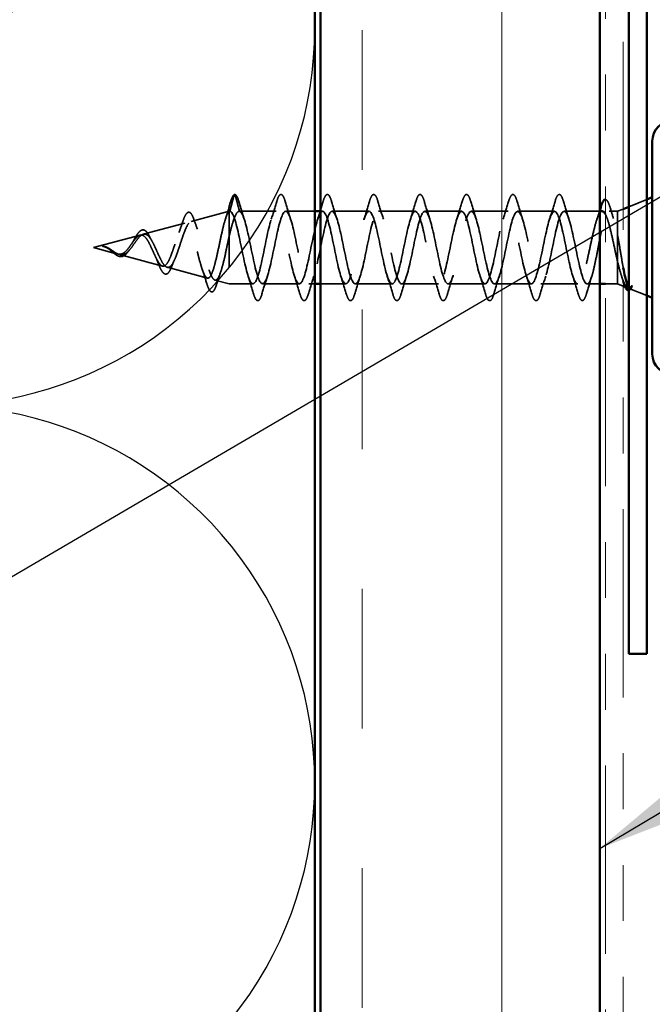
# Model space of a CAD drawing. Units: inches. Extents: x 0.6 to 33.4, y 0.6 to 21.4.
# Drawn here: x 5.9 to 7, y 7.5 to 9.3 of the extents above; entities that cross this region are included whole.
import ezdxf

# ---------------------------------------------------------------- set-up
doc = ezdxf.new("R2010")
doc.units = ezdxf.units.IN
doc.header["$LTSCALE"] = 2
doc.header["$MEASUREMENT"] = 0
doc.linetypes.add('DASHED', pattern=[0.2067, 0.1654, -0.0413])
doc.linetypes.add('DOUBLE_DASH_CHAIN', pattern=[1.2403, 0.6614, -0.0827, 0.1654, -0.0827, 0.1654, -0.0827])
for name, color, linetype, lineweight in [('Hatch (ANSI)', 7, 'Continuous', 18), ('Hidden (ANSI)', 7, 'DASHED', 35), ('Sketch Geometry (ANSI)', 7, 'Continuous', 25), ('Symbol (ANSI)', 7, 'Continuous', 25), ('Visible (ANSI)', 7, 'Continuous', 50)]:
    doc.layers.add(name, color=color, linetype=linetype, lineweight=lineweight)
doc.styles.add('Note Text (ANSI)', font='tahoma.ttf')
doc.dimstyles.new('Default (ANSI)$7', dxfattribs={"dimscale": 2, "dimtxt": 0.12, "dimasz": 0.098425, "dimexe": 0.125, "dimexo": 0.0625, "dimgap": 0.031496, "dimtad": 0, "dimtih": 1, "dimtoh": 1, "dimrnd": 1e-08, "dimzin": 4, "dimdsep": 46, "dimtxsty": 'Note Text (ANSI)', "dimcen": 0.09, "dimdle": 0.393701, "dimclrd": 256, "dimclre": 256, "dimclrt": 256, "dimadec": 0, "dimazin": 1, "dimtfac": 1, "dimtofl": 0, "dimtmove": 0, "dimatfit": 3, "dimfxl": 1, "dimtolj": 1, "dimtzin": 4, "dimlwd": -1, "dimlwe": -1, "dimarcsym": 0})

msp = doc.modelspace()

# ---------------------------------------------------------------- hatches: boundary and pattern name
at = {"layer": 'Hatch (ANSI)', "true_color": 0x804000}
h = msp.add_hatch(dxfattribs=at)
h.set_pattern_fill('INSUL', color=36, scale=2, angle=90, style=0, pattern_type=2)
h.paths.add_polyline_path([(6.4256, 2.1975), (6.4256, 15.4887), (6.9256, 15.4887), (6.9256, 2.1975)])

# ---------------------------------------------------------------- linework, layer by layer
at = {"layer": 'Hidden (ANSI)', "ltscale": 0.028664}
for p, q in [((6.27113, 8.9557), (6.2636, 8.92645)), ((6.2806, 8.92645), (6.27307, 8.9557))]:
    msp.add_line(p, q, dxfattribs=at)
at = {"layer": 'Hidden (ANSI)', "ltscale": 0.032759}
msp.add_line((6.9776, 8.93452), (7.0096, 8.94742), dxfattribs=at)
at = {"layer": 'Hidden (ANSI)', "ltscale": 0.067416}
msp.add_line((6.19411, 8.90813), (6.2626, 8.92645), dxfattribs=at)
at = {"layer": 'Hidden (ANSI)', "ltscale": 0.194373}
msp.add_line((6.2626, 8.92645), (6.2626, 8.79645), dxfattribs=at)
at = {"layer": 'Hidden (ANSI)', "ltscale": 0.000852348}
msp.add_line((6.2636, 8.92645), (6.2626, 8.92645), dxfattribs=at)
at = {"layer": 'Hidden (ANSI)', "ltscale": 0.062755}
for p, q in [((6.3466, 8.92645), (6.2806, 8.92645)), ((6.5126, 8.92645), (6.4466, 8.92645)), ((6.5956, 8.92645), (6.5296, 8.92645)), ((6.6786, 8.92645), (6.6126, 8.92645)), ((6.7616, 8.92645), (6.6956, 8.92645)), ((6.8446, 8.92645), (6.7786, 8.92645)), ((6.3881, 8.79645), (6.3221, 8.79645)), ((6.5541, 8.79645), (6.4881, 8.79645)), ((6.6371, 8.79645), (6.5711, 8.79645)), ((6.7201, 8.79645), (6.6541, 8.79645)), ((6.8031, 8.79645), (6.7371, 8.79645)), ((6.8861, 8.79645), (6.8201, 8.79645))]:
    msp.add_line(p, q, dxfattribs=at)
at = {"layer": 'Hidden (ANSI)', "ltscale": 0.049422}
msp.add_line((6.4156, 8.92645), (6.3636, 8.92645), dxfattribs=at)
at = {"layer": 'Hidden (ANSI)', "ltscale": 0.003709}
msp.add_line((6.4296, 8.92645), (6.4256, 8.92645), dxfattribs=at)
at = {"layer": 'Hidden (ANSI)', "ltscale": 0.06085}
msp.add_line((6.9256, 8.92645), (6.8616, 8.92645), dxfattribs=at)
at = {"layer": 'Hidden (ANSI)', "ltscale": 0.014537}
msp.add_line((6.9576, 8.92645), (6.94223, 8.92645), dxfattribs=at)
at = {"layer": 'Hidden (ANSI)', "ltscale": 0.010169}
for p, q in [((6.9576, 8.92645), (6.9676, 8.93048)), ((6.9576, 8.79645), (6.9676, 8.79242))]:
    msp.add_line(p, q, dxfattribs=at)
at = {"layer": 'Hidden (ANSI)', "ltscale": 0.076281}
msp.add_line((6.9576, 8.92645), (6.9576, 8.88294), dxfattribs=at)
at = {"layer": 'Hidden (ANSI)', "ltscale": 0.073402}
msp.add_line((6.10878, 8.88531), (6.18334, 8.90525), dxfattribs=at)
at = {"layer": 'Hidden (ANSI)', "ltscale": 0.082134}
msp.add_line((6.0196, 8.86145), (6.10301, 8.88376), dxfattribs=at)
at = {"layer": 'Hidden (ANSI)', "ltscale": 0.046008}
msp.add_line((6.9576, 8.88294), (6.9576, 8.83566), dxfattribs=at)
at = {"layer": 'Hidden (ANSI)', "ltscale": 0.042539}
msp.add_line((6.0196, 8.86145), (6.06285, 8.84988), dxfattribs=at)
at = {"layer": 'Hidden (ANSI)', "ltscale": 0.075866}
msp.add_line((6.06612, 8.84901), (6.14318, 8.82839), dxfattribs=at)
at = {"layer": 'Hidden (ANSI)', "ltscale": 0.071884}
msp.add_line((6.9576, 8.83566), (6.9576, 8.79645), dxfattribs=at)
at = {"layer": 'Hidden (ANSI)', "ltscale": 0.070939}
msp.add_line((6.15145, 8.82618), (6.22351, 8.80691), dxfattribs=at)
at = {"layer": 'Hidden (ANSI)', "ltscale": 0.025357}
msp.add_line((6.23677, 8.80336), (6.2626, 8.79645), dxfattribs=at)
at = {"layer": 'Hidden (ANSI)', "ltscale": 0.040375}
msp.add_line((6.3051, 8.79645), (6.2626, 8.79645), dxfattribs=at)
at = {"layer": 'Hidden (ANSI)', "ltscale": 0.0099}
msp.add_line((6.4156, 8.79645), (6.4051, 8.79645), dxfattribs=at)
at = {"layer": 'Hidden (ANSI)', "ltscale": 0.043232}
msp.add_line((6.4711, 8.79645), (6.4256, 8.79645), dxfattribs=at)
at = {"layer": 'Hidden (ANSI)', "ltscale": 0.021328}
msp.add_line((6.9256, 8.79645), (6.9031, 8.79645), dxfattribs=at)
at = {"layer": 'Hidden (ANSI)', "ltscale": 0.020852}
msp.add_line((6.9576, 8.79645), (6.9356, 8.79645), dxfattribs=at)
at = {"layer": 'Hidden (ANSI)', "ltscale": 0.004642}
msp.add_line((6.9711, 8.79101), (6.97572, 8.78915), dxfattribs=at)
at = {"layer": 'Hidden (ANSI)', "ltscale": 0.031192}
msp.add_line((6.97912, 8.78777), (7.0096, 8.77548), dxfattribs=at)
at = {"layer": 'Hidden (ANSI)', "ltscale": 0.002412}
for centre, start, end in [((6.2721, 8.95545), 14.43974, 165.56026), ((6.8946, 8.76745), 194.43974, 345.56026)]:
    msp.add_arc(centre, 0.001, start, end, dxfattribs=at)
at = {"layer": 'Hidden (ANSI)', "ltscale": 0.041926}
msp.add_open_spline([(6.26497, 8.94353), (6.26645, 8.94865), (6.2679, 8.95234), (6.27016, 8.95539), (6.27088, 8.95606), (6.27174, 8.95638)], degree=3, knots=[0, 0, 0, 0, 0.07841895, 0.07841895, 0.11174526, 0.11174526, 0.11174526, 0.11174526], dxfattribs=at)
at = {"layer": 'Hidden (ANSI)', "ltscale": 0.045375}
for points in [[(6.2721, 8.95645), (6.27355, 8.95645), (6.27476, 8.95539), (6.27714, 8.95173), (6.27839, 8.94851), (6.27965, 8.94423)], [(6.8946, 8.76645), (6.89314, 8.76645), (6.89194, 8.76752), (6.88955, 8.77118), (6.8883, 8.77439), (6.88704, 8.77867)]]:
    msp.add_open_spline(points, degree=3, knots=[0, 0, 0, 0, 0.05277519, 0.05277519, 0.12095849, 0.12095849, 0.12095849, 0.12095849], dxfattribs=at)
at = {"layer": 'Hidden (ANSI)', "ltscale": 0.090851}
for points in [[(6.34754, 8.94423), (6.34903, 8.9493), (6.35049, 8.95286), (6.35301, 8.95581), (6.35402, 8.95647), (6.35698, 8.95642), (6.35837, 8.9548), (6.36067, 8.95032), (6.36166, 8.94761), (6.36265, 8.94423)], [(6.43054, 8.94423), (6.43203, 8.9493), (6.43349, 8.95286), (6.43601, 8.95581), (6.43702, 8.95647), (6.43998, 8.95642), (6.44137, 8.9548), (6.44367, 8.95032), (6.44466, 8.94761), (6.44565, 8.94423)], [(6.51354, 8.94423), (6.51503, 8.9493), (6.51649, 8.95286), (6.51901, 8.95581), (6.52002, 8.95647), (6.52298, 8.95642), (6.52437, 8.9548), (6.52667, 8.95032), (6.52766, 8.94761), (6.52865, 8.94423)], [(6.59654, 8.94423), (6.59803, 8.9493), (6.59949, 8.95286), (6.60201, 8.95581), (6.60302, 8.95647), (6.60598, 8.95642), (6.60737, 8.9548), (6.60967, 8.95032), (6.61066, 8.94761), (6.61165, 8.94423)], [(6.67954, 8.94423), (6.68103, 8.9493), (6.68249, 8.95286), (6.68501, 8.95581), (6.68602, 8.95647), (6.68898, 8.95642), (6.69037, 8.9548), (6.69267, 8.95032), (6.69366, 8.94761), (6.69465, 8.94423)], [(6.76254, 8.94423), (6.76403, 8.9493), (6.76549, 8.95286), (6.76801, 8.95581), (6.76902, 8.95647), (6.77198, 8.95642), (6.77337, 8.9548), (6.77567, 8.95032), (6.77666, 8.94761), (6.77765, 8.94423)], [(6.84554, 8.94423), (6.84703, 8.9493), (6.84849, 8.95286), (6.85101, 8.95581), (6.85202, 8.95647), (6.85498, 8.95642), (6.85637, 8.9548), (6.85867, 8.95032), (6.85966, 8.94761), (6.86065, 8.94423)], [(6.32115, 8.77867), (6.31966, 8.7736), (6.31821, 8.77004), (6.31569, 8.76709), (6.31468, 8.76644), (6.31172, 8.76648), (6.31033, 8.7681), (6.30803, 8.77258), (6.30703, 8.7753), (6.30604, 8.77867)], [(6.40415, 8.77867), (6.40266, 8.7736), (6.40121, 8.77004), (6.39869, 8.76709), (6.39768, 8.76644), (6.39472, 8.76648), (6.39333, 8.7681), (6.39103, 8.77258), (6.39003, 8.7753), (6.38904, 8.77867)], [(6.48715, 8.77867), (6.48566, 8.7736), (6.48421, 8.77004), (6.48169, 8.76709), (6.48068, 8.76644), (6.47772, 8.76648), (6.47633, 8.7681), (6.47403, 8.77258), (6.47303, 8.7753), (6.47204, 8.77867)], [(6.57015, 8.77867), (6.56866, 8.7736), (6.56721, 8.77004), (6.56469, 8.76709), (6.56368, 8.76644), (6.56072, 8.76648), (6.55933, 8.7681), (6.55703, 8.77258), (6.55603, 8.7753), (6.55504, 8.77867)], [(6.65315, 8.77867), (6.65166, 8.7736), (6.65021, 8.77004), (6.64769, 8.76709), (6.64668, 8.76644), (6.64372, 8.76648), (6.64233, 8.7681), (6.64003, 8.77258), (6.63903, 8.7753), (6.63804, 8.77867)], [(6.73615, 8.77867), (6.73466, 8.7736), (6.73321, 8.77004), (6.73069, 8.76709), (6.72968, 8.76644), (6.72672, 8.76648), (6.72533, 8.7681), (6.72303, 8.77258), (6.72203, 8.7753), (6.72104, 8.77867)], [(6.81915, 8.77867), (6.81766, 8.7736), (6.81621, 8.77004), (6.81369, 8.76709), (6.81268, 8.76644), (6.80972, 8.76648), (6.80833, 8.7681), (6.80603, 8.77258), (6.80503, 8.7753), (6.80404, 8.77867)]]:
    msp.add_open_spline(points, degree=3, knots=[0, 0, 0, 0, 0.08068206, 0.08068206, 0.12137804, 0.12137804, 0.18811443, 0.18811443, 0.24184971, 0.24184971, 0.24184971, 0.24184971], dxfattribs=at)
at = {"layer": 'Hidden (ANSI)', "ltscale": 0.031132}
msp.add_open_spline([(6.25559, 8.91238), (6.25886, 8.92262), (6.26195, 8.93307), (6.26497, 8.94353)], degree=3, dxfattribs=at)
at = {"layer": 'Hidden (ANSI)', "ltscale": 0.031888}
for points in [[(6.27965, 8.94423), (6.28278, 8.93354), (6.28601, 8.92288), (6.28942, 8.91247)], [(6.33777, 8.91247), (6.34119, 8.92288), (6.34441, 8.93354), (6.34754, 8.94423)], [(6.36265, 8.94423), (6.36578, 8.93354), (6.36901, 8.92288), (6.37242, 8.91247)], [(6.44565, 8.94423), (6.44878, 8.93354), (6.45201, 8.92288), (6.45542, 8.91247)], [(6.50377, 8.91247), (6.50719, 8.92288), (6.51041, 8.93354), (6.51354, 8.94423)], [(6.52865, 8.94423), (6.53178, 8.93354), (6.53501, 8.92288), (6.53842, 8.91247)], [(6.58677, 8.91247), (6.59019, 8.92288), (6.59341, 8.93354), (6.59654, 8.94423)], [(6.61165, 8.94423), (6.61478, 8.93354), (6.61801, 8.92288), (6.62142, 8.91247)], [(6.66977, 8.91247), (6.67319, 8.92288), (6.67641, 8.93354), (6.67954, 8.94423)], [(6.69465, 8.94423), (6.69778, 8.93354), (6.70101, 8.92288), (6.70442, 8.91247)], [(6.75277, 8.91247), (6.75619, 8.92288), (6.75941, 8.93354), (6.76254, 8.94423)], [(6.77765, 8.94423), (6.78078, 8.93354), (6.78401, 8.92288), (6.78742, 8.91247)], [(6.83577, 8.91247), (6.83919, 8.92288), (6.84241, 8.93354), (6.84554, 8.94423)], [(6.86065, 8.94423), (6.86378, 8.93354), (6.86701, 8.92288), (6.87042, 8.91247)], [(6.30604, 8.77867), (6.30291, 8.78936), (6.29969, 8.80002), (6.29627, 8.81043)], [(6.33092, 8.81043), (6.32751, 8.80002), (6.32428, 8.78936), (6.32115, 8.77867)], [(6.38904, 8.77867), (6.38591, 8.78936), (6.38269, 8.80002), (6.37927, 8.81043)], [(6.41392, 8.81043), (6.41051, 8.80002), (6.40728, 8.78936), (6.40415, 8.77867)], [(6.47204, 8.77867), (6.46891, 8.78936), (6.46569, 8.80002), (6.46227, 8.81043)], [(6.49692, 8.81043), (6.49351, 8.80002), (6.49028, 8.78936), (6.48715, 8.77867)], [(6.55504, 8.77867), (6.55191, 8.78936), (6.54869, 8.80002), (6.54527, 8.81043)], [(6.57992, 8.81043), (6.57651, 8.80002), (6.57328, 8.78936), (6.57015, 8.77867)], [(6.63804, 8.77867), (6.63491, 8.78936), (6.63169, 8.80002), (6.62827, 8.81043)], [(6.66292, 8.81043), (6.65951, 8.80002), (6.65628, 8.78936), (6.65315, 8.77867)], [(6.72104, 8.77867), (6.71791, 8.78936), (6.71469, 8.80002), (6.71127, 8.81043)], [(6.74592, 8.81043), (6.74251, 8.80002), (6.73928, 8.78936), (6.73615, 8.77867)], [(6.80404, 8.77867), (6.80091, 8.78936), (6.79769, 8.80002), (6.79427, 8.81043)], [(6.82892, 8.81043), (6.82551, 8.80002), (6.82228, 8.78936), (6.81915, 8.77867)], [(6.88704, 8.77867), (6.88391, 8.78936), (6.88069, 8.80002), (6.87727, 8.81043)]]:
    msp.add_open_spline(points, degree=3, dxfattribs=at)
at = {"layer": 'Hidden (ANSI)', "ltscale": 0.016441}
msp.add_open_spline([(6.4256, 8.92771), (6.42728, 8.93319), (6.42892, 8.93871), (6.43054, 8.94423)], degree=3, dxfattribs=at)
at = {"layer": 'Hidden (ANSI)', "ltscale": 0.045917}
msp.add_open_spline([(6.9356, 8.9473), (6.93734, 8.94733), (6.93884, 8.94587), (6.94146, 8.94133), (6.94273, 8.93799), (6.944, 8.93372)], degree=3, knots=[0.1158847, 0.1158847, 0.1158847, 0.1158847, 0.17667821, 0.17667821, 0.23815058, 0.23815058, 0.23815058, 0.23815058], dxfattribs=at)
at = {"layer": 'Hidden (ANSI)', "ltscale": 0.544082}
msp.add_open_spline([(6.2626, 8.92622), (6.26092, 8.92506), (6.25925, 8.92225), (6.25586, 8.91366), (6.25419, 8.90804), (6.2508, 8.89478), (6.24912, 8.88732), (6.24573, 8.87161), (6.24405, 8.86353), (6.24066, 8.84789), (6.23898, 8.84046), (6.23558, 8.82728), (6.2339, 8.82163), (6.2305, 8.81284), (6.22882, 8.80975), (6.22542, 8.80653), (6.22373, 8.80637), (6.22033, 8.80896), (6.21864, 8.81162), (6.21523, 8.81935), (6.21354, 8.82429), (6.21013, 8.83572), (6.20844, 8.84206), (6.20502, 8.85524), (6.20333, 8.86192), (6.19991, 8.87469), (6.19821, 8.88066), (6.19478, 8.89104), (6.19309, 8.89539), (6.18965, 8.90188), (6.18795, 8.904), (6.18451, 8.90578), (6.18281, 8.90546), (6.17936, 8.90249), (6.17766, 8.89992), (6.1742, 8.89295), (6.17249, 8.88866), (6.16903, 8.87902), (6.16732, 8.8738), (6.16385, 8.8632), (6.16213, 8.85795), (6.15865, 8.84817), (6.15692, 8.84373), (6.15343, 8.83631), (6.1517, 8.83336), (6.1482, 8.82936), (6.14646, 8.8283), (6.14294, 8.82815), (6.1412, 8.82902), (6.13767, 8.8325), (6.13592, 8.83502), (6.13237, 8.84128), (6.13061, 8.84491), (6.12704, 8.85268), (6.12527, 8.85671), (6.12168, 8.86454), (6.1199, 8.86825), (6.11628, 8.87476), (6.11449, 8.87751), (6.11105, 8.88141), (6.10946, 8.8827), (6.10625, 8.88408), (6.10466, 8.8842), (6.10301, 8.88376)], degree=3, knots=[0, 0, 0, 0, 0.0662455, 0.0662455, 0.1312266, 0.1312266, 0.1949439, 0.1949439, 0.2573984, 0.2573984, 0.3185909, 0.3185909, 0.3785225, 0.3785225, 0.4371941, 0.4371941, 0.4946071, 0.4946071, 0.5507627, 0.5507627, 0.6056626, 0.6056626, 0.6593082, 0.6593082, 0.7117016, 0.7117016, 0.7628447, 0.7628447, 0.8127399, 0.8127399, 0.8613896, 0.8613896, 0.9087967, 0.9087967, 0.9549645, 0.9549645, 0.9998965, 0.9998965, 1.0435967, 1.0435967, 1.0860698, 1.0860698, 1.1273208, 1.1273208, 1.1673558, 1.1673558, 1.2061815, 1.2061815, 1.2438056, 1.2438056, 1.2802371, 1.2802371, 1.3154864, 1.3154864, 1.3495657, 1.3495657, 1.3824892, 1.3824892, 1.4142741, 1.4142741, 1.4412543, 1.4412543, 1.4671582, 1.4671582, 1.4671582, 1.4671582], dxfattribs=at)
at = {"layer": 'Hidden (ANSI)', "ltscale": 0.084424}
msp.add_open_spline([(6.17935, 8.90791), (6.18083, 8.91244), (6.18231, 8.9162), (6.18527, 8.92175), (6.18675, 8.92363), (6.19031, 8.92524), (6.19235, 8.92452), (6.19525, 8.9213), (6.19647, 8.91911), (6.19825, 8.91487), (6.19883, 8.91331), (6.19941, 8.91161)], degree=3, knots=[0, 0, 0, 0, 0.05145512, 0.05145512, 0.10330855, 0.10330855, 0.15715649, 0.15715649, 0.20240188, 0.20240188, 0.22458555, 0.22458555, 0.22458555, 0.22458555], dxfattribs=at)
at = {"layer": 'Hidden (ANSI)', "ltscale": 0.005187}
msp.add_open_spline([(6.2636, 8.92645), (6.26326, 8.92645), (6.26293, 8.92637), (6.2626, 8.92622)], degree=3, dxfattribs=at)
at = {"layer": 'Hidden (ANSI)', "ltscale": 0.078553}
msp.add_open_spline([(6.2626, 8.88256), (6.26453, 8.89076), (6.26645, 8.89832), (6.27033, 8.91125), (6.27224, 8.91649), (6.27525, 8.92225), (6.27632, 8.92382), (6.27846, 8.92592), (6.27953, 8.92645), (6.2806, 8.92645)], degree=3, knots=[0, 0, 0, 0, 0.06772236, 0.06772236, 0.13544473, 0.13544473, 0.17287087, 0.17287087, 0.21029702, 0.21029702, 0.21029702, 0.21029702], dxfattribs=at)
at = {"layer": 'Hidden (ANSI)', "ltscale": 1.076982}
for points, knots in [([(6.8861, 8.79645), (6.88066, 8.79645), (6.87522, 8.81478), (6.86978, 8.84005), (6.86434, 8.86532), (6.8589, 8.89572), (6.85346, 8.91236), (6.84802, 8.929), (6.84258, 8.93069), (6.83714, 8.91638), (6.8317, 8.90206), (6.82626, 8.87278), (6.82083, 8.84671), (6.81539, 8.82065), (6.80995, 8.79967), (6.80451, 8.79682), (6.79907, 8.79397), (6.79363, 8.80944), (6.78819, 8.83363), (6.78275, 8.85782), (6.77731, 8.88898), (6.77187, 8.90776), (6.76643, 8.92654), (6.76099, 8.93159), (6.75555, 8.91977), (6.75012, 8.90795), (6.74468, 8.88011), (6.73924, 8.85355), (6.7338, 8.82698), (6.72836, 8.8036), (6.72292, 8.79793), (6.71748, 8.79225), (6.71204, 8.8047), (6.7066, 8.82753), (6.70116, 8.85035), (6.69572, 8.88193), (6.69028, 8.90263), (6.68484, 8.92334), (6.6794, 8.93169), (6.67397, 8.9225), (6.66853, 8.9133), (6.66309, 8.88723), (6.65765, 8.86047), (6.65221, 8.83371), (6.64677, 8.80819), (6.64133, 8.79976), (6.63589, 8.79133), (6.63045, 8.8006), (6.62501, 8.82181), (6.61957, 8.84302), (6.61413, 8.87464), (6.60869, 8.89704), (6.60325, 8.91943), (6.59782, 8.93099), (6.59238, 8.92453), (6.58694, 8.91807), (6.5815, 8.89405), (6.57606, 8.8674), (6.57062, 8.84075), (6.56518, 8.81338), (6.55974, 8.80229), (6.5543, 8.7912), (6.54886, 8.79719), (6.54342, 8.81654), (6.53798, 8.83589), (6.53254, 8.86721), (6.5271, 8.89104), (6.52167, 8.91487), (6.51623, 8.9295), (6.51079, 8.92584), (6.50535, 8.92219), (6.49991, 8.90051), (6.49447, 8.87427), (6.48903, 8.84803), (6.48359, 8.81912), (6.47815, 8.8055), (6.47271, 8.79188), (6.46727, 8.79452), (6.46183, 8.81179), (6.45639, 8.82906), (6.45095, 8.8597), (6.44552, 8.8847), (6.44008, 8.90969), (6.43464, 8.92723), (6.4292, 8.92642), (6.42376, 8.92561), (6.41832, 8.90651), (6.41288, 8.88099), (6.40744, 8.85546), (6.402, 8.82535), (6.39656, 8.80935), (6.39112, 8.79335), (6.38568, 8.79261), (6.38024, 8.8076), (6.3748, 8.82259), (6.36937, 8.85222), (6.36393, 8.8781), (6.35849, 8.90397), (6.35305, 8.92421), (6.34761, 8.92626), (6.34217, 8.92831), (6.33673, 8.91201), (6.33129, 8.88749), (6.32585, 8.86296), (6.32041, 8.83198), (6.31497, 8.81379), (6.30953, 8.79559), (6.30409, 8.79149), (6.29865, 8.80403), (6.29322, 8.81657), (6.28778, 8.84485), (6.28234, 8.8713), (6.2769, 8.89776), (6.27146, 8.92048), (6.26602, 8.92536), (6.26521, 8.92609), (6.2644, 8.92645), (6.2636, 8.92645)], [0, 0, 0, 0, 1.2352769, 1.2352769, 1.2352769, 2.4705539, 2.4705539, 2.4705539, 3.7058308, 3.7058308, 3.7058308, 4.9411078, 4.9411078, 4.9411078, 6.1763847, 6.1763847, 6.1763847, 7.4116617, 7.4116617, 7.4116617, 8.6469386, 8.6469386, 8.6469386, 9.8822156, 9.8822156, 9.8822156, 11.1174925, 11.1174925, 11.1174925, 12.3527695, 12.3527695, 12.3527695, 13.5880464, 13.5880464, 13.5880464, 14.8233233, 14.8233233, 14.8233233, 16.0586003, 16.0586003, 16.0586003, 17.2938772, 17.2938772, 17.2938772, 18.5291542, 18.5291542, 18.5291542, 19.7644311, 19.7644311, 19.7644311, 20.9997081, 20.9997081, 20.9997081, 22.234985, 22.234985, 22.234985, 23.470262, 23.470262, 23.470262, 24.7055389, 24.7055389, 24.7055389, 25.9408158, 25.9408158, 25.9408158, 27.1760928, 27.1760928, 27.1760928, 28.4113697, 28.4113697, 28.4113697, 29.6466467, 29.6466467, 29.6466467, 30.8819236, 30.8819236, 30.8819236, 32.1172006, 32.1172006, 32.1172006, 33.3524775, 33.3524775, 33.3524775, 34.5877545, 34.5877545, 34.5877545, 35.8230314, 35.8230314, 35.8230314, 37.0583084, 37.0583084, 37.0583084, 38.2935853, 38.2935853, 38.2935853, 39.5288622, 39.5288622, 39.5288622, 40.7641392, 40.7641392, 40.7641392, 41.9994161, 41.9994161, 41.9994161, 43.2346931, 43.2346931, 43.2346931, 44.46997, 44.46997, 44.46997, 45.705247, 45.705247, 45.705247, 46.9405239, 46.9405239, 46.9405239, 47.1238898, 47.1238898, 47.1238898, 47.1238898]), ([(6.2806, 8.92645), (6.28604, 8.92645), (6.29148, 8.90813), (6.29691, 8.88285), (6.30235, 8.85758), (6.30779, 8.82719), (6.31323, 8.81054), (6.31867, 8.7939), (6.32411, 8.79221), (6.32955, 8.80653), (6.33499, 8.82084), (6.34043, 8.85012), (6.34587, 8.87619), (6.35131, 8.90226), (6.35675, 8.92323), (6.36219, 8.92608), (6.36763, 8.92893), (6.37306, 8.91346), (6.3785, 8.88927), (6.38394, 8.86509), (6.38938, 8.83392), (6.39482, 8.81514), (6.40026, 8.79636), (6.4057, 8.79131), (6.41114, 8.80313), (6.41658, 8.81495), (6.42202, 8.84279), (6.42746, 8.86936), (6.4329, 8.89592), (6.43834, 8.9193), (6.44378, 8.92497), (6.44921, 8.93065), (6.45465, 8.91821), (6.46009, 8.89538), (6.46553, 8.87255), (6.47097, 8.84098), (6.47641, 8.82027), (6.48185, 8.79956), (6.48729, 8.79121), (6.49273, 8.80041), (6.49817, 8.8096), (6.50361, 8.83567), (6.50905, 8.86243), (6.51449, 8.8892), (6.51993, 8.91471), (6.52536, 8.92314), (6.5308, 8.93157), (6.53624, 8.9223), (6.54168, 8.90109), (6.54712, 8.87988), (6.55256, 8.84826), (6.558, 8.82586), (6.56344, 8.80347), (6.56888, 8.79191), (6.57432, 8.79837), (6.57976, 8.80484), (6.5852, 8.82885), (6.59064, 8.8555), (6.59608, 8.88215), (6.60151, 8.90952), (6.60695, 8.92061), (6.61239, 8.9317), (6.61783, 8.92571), (6.62327, 8.90636), (6.62871, 8.88701), (6.63415, 8.8557), (6.63959, 8.83187), (6.64503, 8.80803), (6.65047, 8.7934), (6.65591, 8.79706), (6.66135, 8.80072), (6.66679, 8.8224), (6.67223, 8.84863), (6.67766, 8.87487), (6.6831, 8.90378), (6.68854, 8.9174), (6.69398, 8.93102), (6.69942, 8.92838), (6.70486, 8.91111), (6.7103, 8.89384), (6.71574, 8.8632), (6.72118, 8.8382), (6.72662, 8.81321), (6.73206, 8.79567), (6.7375, 8.79648), (6.74294, 8.79729), (6.74838, 8.81639), (6.75381, 8.84191), (6.75925, 8.86744), (6.76469, 8.89756), (6.77013, 8.91356), (6.77557, 8.92956), (6.78101, 8.93029), (6.78645, 8.9153), (6.79189, 8.90031), (6.79733, 8.87068), (6.80277, 8.84481), (6.80821, 8.81893), (6.81365, 8.79869), (6.81909, 8.79664), (6.82452, 8.79459), (6.82996, 8.81089), (6.8354, 8.83542), (6.84084, 8.85994), (6.84628, 8.89092), (6.85172, 8.90912), (6.85716, 8.92731), (6.8626, 8.93141), (6.86804, 8.91887), (6.87348, 8.90633), (6.87892, 8.87805), (6.88436, 8.8516), (6.8898, 8.82514), (6.89524, 8.80242), (6.90067, 8.79754), (6.90148, 8.79682), (6.90229, 8.79645), (6.9031, 8.79645)], [-47.1238898, -47.1238898, -47.1238898, -47.1238898, -45.8886129, -45.8886129, -45.8886129, -44.6533359, -44.6533359, -44.6533359, -43.418059, -43.418059, -43.418059, -42.182782, -42.182782, -42.182782, -40.9475051, -40.9475051, -40.9475051, -39.7122281, -39.7122281, -39.7122281, -38.4769512, -38.4769512, -38.4769512, -37.2416742, -37.2416742, -37.2416742, -36.0063973, -36.0063973, -36.0063973, -34.7711204, -34.7711204, -34.7711204, -33.5358434, -33.5358434, -33.5358434, -32.3005665, -32.3005665, -32.3005665, -31.0652895, -31.0652895, -31.0652895, -29.8300126, -29.8300126, -29.8300126, -28.5947356, -28.5947356, -28.5947356, -27.3594587, -27.3594587, -27.3594587, -26.1241817, -26.1241817, -26.1241817, -24.8889048, -24.8889048, -24.8889048, -23.6536278, -23.6536278, -23.6536278, -22.4183509, -22.4183509, -22.4183509, -21.183074, -21.183074, -21.183074, -19.947797, -19.947797, -19.947797, -18.7125201, -18.7125201, -18.7125201, -17.4772431, -17.4772431, -17.4772431, -16.2419662, -16.2419662, -16.2419662, -15.0066892, -15.0066892, -15.0066892, -13.7714123, -13.7714123, -13.7714123, -12.5361353, -12.5361353, -12.5361353, -11.3008584, -11.3008584, -11.3008584, -10.0655815, -10.0655815, -10.0655815, -8.8303045, -8.8303045, -8.8303045, -7.5950276, -7.5950276, -7.5950276, -6.3597506, -6.3597506, -6.3597506, -5.1244737, -5.1244737, -5.1244737, -3.8891967, -3.8891967, -3.8891967, -2.6539198, -2.6539198, -2.6539198, -1.4186428, -1.4186428, -1.4186428, -0.1833659, -0.1833659, -0.1833659, 0, 0, 0, 0])]:
    msp.add_open_spline(points, degree=3, knots=knots, dxfattribs=at)
at = {"layer": 'Hidden (ANSI)', "ltscale": 0.014082}
msp.add_open_spline([(6.42077, 8.91247), (6.42229, 8.91709), (6.42376, 8.92176), (6.42521, 8.92645)], degree=3, dxfattribs=at)
at = {"layer": 'Hidden (ANSI)', "ltscale": 0.19881}
msp.add_open_spline([(6.92997, 8.92645), (6.92991, 8.92645), (6.92985, 8.92645), (6.92793, 8.92634), (6.92609, 8.9245), (6.92237, 8.91758), (6.92052, 8.91256), (6.9168, 8.90003), (6.91496, 8.89263), (6.91124, 8.87644), (6.9094, 8.86782), (6.90568, 8.85051), (6.90384, 8.84201), (6.90012, 8.82629), (6.89828, 8.81924), (6.89469, 8.808), (6.89298, 8.80374), (6.88953, 8.79794), (6.88782, 8.79645), (6.8861, 8.79645)], degree=3, knots=[0.33524962, 0.33524962, 0.33524962, 0.33524962, 0.33740864, 0.33740864, 0.40489037, 0.40489037, 0.4723721, 0.4723721, 0.53985383, 0.53985383, 0.60733556, 0.60733556, 0.67481729, 0.67481729, 0.74229902, 0.74229902, 0.8048716, 0.8048716, 0.86744418, 0.86744418, 0.86744418, 0.86744418], dxfattribs=at)
at = {"layer": 'Hidden (ANSI)', "ltscale": 0.275683}
msp.add_open_spline([(6.9031, 8.79645), (6.90475, 8.79645), (6.90638, 8.79817), (6.90969, 8.80482), (6.91132, 8.8097), (6.91463, 8.82198), (6.91626, 8.82926), (6.91956, 8.84526), (6.9212, 8.85382), (6.9245, 8.87106), (6.92614, 8.87956), (6.92944, 8.89536), (6.93108, 8.9025), (6.93438, 8.9144), (6.93602, 8.91906), (6.93932, 8.92523), (6.94096, 8.92668), (6.94426, 8.92616), (6.94589, 8.92419), (6.9492, 8.91705), (6.95083, 8.91195), (6.95334, 8.90237), (6.95419, 8.8988), (6.95589, 8.89118), (6.95674, 8.88714), (6.9576, 8.88294)], degree=3, knots=[0, 0, 0, 0, 0.06687142, 0.06687142, 0.13374283, 0.13374283, 0.20061425, 0.20061425, 0.26748567, 0.26748567, 0.33435708, 0.33435708, 0.4012285, 0.4012285, 0.46809992, 0.46809992, 0.53497133, 0.53497133, 0.60184275, 0.60184275, 0.66871417, 0.66871417, 0.70324308, 0.70324308, 0.737772, 0.737772, 0.737772, 0.737772], dxfattribs=at)
at = {"layer": 'Hidden (ANSI)', "ltscale": 0.016793}
msp.add_open_spline([(6.92026, 8.91136), (6.92209, 8.91682), (6.92386, 8.92237), (6.9256, 8.92795)], degree=3, dxfattribs=at)
at = {"layer": 'Hidden (ANSI)', "ltscale": 0.099652}
msp.add_open_spline([(6.9576, 8.83566), (6.95574, 8.84361), (6.9539, 8.85217), (6.95018, 8.86948), (6.94833, 8.87807), (6.94461, 8.8941), (6.94277, 8.90137), (6.93913, 8.91333), (6.93737, 8.91799), (6.9356, 8.92124)], degree=3, knots=[0, 0, 0, 0, 0.06748173, 0.06748173, 0.13496346, 0.13496346, 0.20244519, 0.20244519, 0.26693205, 0.26693205, 0.26693205, 0.26693205], dxfattribs=at)
at = {"layer": 'Hidden (ANSI)', "ltscale": 0.020163}
msp.add_open_spline([(6.944, 8.93372), (6.94601, 8.92696), (6.94807, 8.92023), (6.9502, 8.9136)], degree=3, dxfattribs=at)
at = {"layer": 'Hidden (ANSI)', "ltscale": 0.504207}
msp.add_open_spline([(6.10878, 8.88531), (6.11081, 8.88585), (6.11277, 8.88557), (6.11671, 8.88341), (6.11864, 8.8815), (6.12254, 8.87627), (6.12445, 8.87297), (6.12831, 8.86544), (6.13021, 8.86128), (6.13405, 8.85273), (6.13593, 8.84844), (6.13974, 8.84041), (6.14161, 8.83679), (6.1454, 8.83084), (6.14726, 8.82861), (6.15102, 8.82598), (6.15288, 8.82566), (6.15663, 8.82707), (6.15847, 8.82885), (6.1622, 8.83433), (6.16404, 8.83804), (6.16776, 8.84691), (6.1696, 8.85202), (6.1733, 8.86294), (6.17513, 8.86865), (6.17882, 8.87986), (6.18065, 8.88522), (6.18433, 8.8948), (6.18615, 8.89888), (6.18982, 8.90509), (6.19164, 8.90711), (6.1953, 8.90871), (6.19711, 8.9082), (6.20077, 8.90464), (6.20258, 8.90156), (6.20623, 8.89315), (6.20803, 8.88786), (6.21168, 8.87574), (6.21348, 8.86901), (6.21712, 8.85499), (6.21892, 8.84785), (6.22255, 8.83416), (6.22435, 8.82777), (6.22798, 8.81667), (6.22977, 8.81212), (6.2334, 8.80556), (6.23519, 8.80367), (6.23881, 8.80294), (6.2406, 8.80416), (6.24421, 8.80965), (6.246, 8.81392), (6.24961, 8.82503), (6.2514, 8.8318), (6.25477, 8.84599), (6.25633, 8.85315), (6.25948, 8.86789), (6.26104, 8.87537), (6.2626, 8.88256)], degree=3, knots=[0, 0, 0, 0, 0.0315308, 0.0315308, 0.0641805, 0.0641805, 0.0979786, 0.0979786, 0.1329491, 0.1329491, 0.1691118, 0.1691118, 0.2064833, 0.2064833, 0.2450775, 0.2450775, 0.2849064, 0.2849064, 0.3259802, 0.3259802, 0.3683075, 0.3683075, 0.4118959, 0.4118959, 0.4567522, 0.4567522, 0.5028821, 0.5028821, 0.5502906, 0.5502906, 0.5989824, 0.5989824, 0.6489613, 0.6489613, 0.7002309, 0.7002309, 0.7527945, 0.7527945, 0.8066547, 0.8066547, 0.8618141, 0.8618141, 0.918275, 0.918275, 0.9760395, 0.9760395, 1.0351092, 1.0351092, 1.095486, 1.095486, 1.1571712, 1.1571712, 1.2201662, 1.2201662, 1.2761521, 1.2761521, 1.3331843, 1.3331843, 1.3331843, 1.3331843], dxfattribs=at)
at = {"layer": 'Hidden (ANSI)', "ltscale": 0.020226}
msp.add_open_spline([(6.17252, 8.88856), (6.17493, 8.89475), (6.17719, 8.9013), (6.17935, 8.90791)], degree=3, dxfattribs=at)
at = {"layer": 'Hidden (ANSI)', "ltscale": 0.01814}
msp.add_open_spline([(6.19941, 8.91161), (6.2014, 8.90573), (6.20346, 8.89994), (6.20562, 8.89438)], degree=3, dxfattribs=at)
at = {"layer": 'Hidden (ANSI)', "ltscale": 0.089656}
msp.add_open_spline([(6.04905, 8.85902), (6.05187, 8.85723), (6.05449, 8.85529), (6.05972, 8.85181), (6.06217, 8.85038), (6.06705, 8.84859), (6.06937, 8.8483), (6.074, 8.84905), (6.07622, 8.8501), (6.08067, 8.85342), (6.08281, 8.85565), (6.08712, 8.86088), (6.08921, 8.86382), (6.0934, 8.86982), (6.09545, 8.8728), (6.09941, 8.87801), (6.10128, 8.8802), (6.10506, 8.88365), (6.10693, 8.88481), (6.10878, 8.88531)], degree=3, knots=[0, 0, 0, 0, 0.02542118, 0.02542118, 0.05061597, 0.05061597, 0.07599611, 0.07599611, 0.10184452, 0.10184452, 0.12835573, 0.12835573, 0.15566688, 0.15566688, 0.18387744, 0.18387744, 0.21097071, 0.21097071, 0.23938117, 0.23938117, 0.23938117, 0.23938117], dxfattribs=at)
at = {"layer": 'Hidden (ANSI)', "ltscale": 0.032433}
msp.add_open_spline([(6.09095, 8.87341), (6.09249, 8.87627), (6.09401, 8.87903), (6.09697, 8.88392), (6.09844, 8.8861), (6.10141, 8.88973), (6.10294, 8.89116), (6.10489, 8.8923), (6.10532, 8.8925), (6.10574, 8.89266)], degree=3, knots=[0, 0, 0, 0, 0.025545292, 0.025545292, 0.051369742, 0.051369742, 0.078968345, 0.078968345, 0.086462836, 0.086462836, 0.086462836, 0.086462836], dxfattribs=at)
at = {"layer": 'Hidden (ANSI)', "ltscale": 0.035209}
msp.add_open_spline([(6.10574, 8.89266), (6.10736, 8.89329), (6.10907, 8.89328), (6.11216, 8.89202), (6.11359, 8.89087), (6.11647, 8.88755), (6.11796, 8.8852), (6.11972, 8.88182), (6.12004, 8.88116), (6.12037, 8.88049)], degree=3, knots=[0, 0, 0, 0, 0.028756165, 0.028756165, 0.055772077, 0.055772077, 0.086752294, 0.086752294, 0.093833415, 0.093833415, 0.093833415, 0.093833415], dxfattribs=at)
at = {"layer": 'Hidden (ANSI)', "ltscale": 0.083957}
msp.add_open_spline([(6.10301, 8.88376), (6.10119, 8.88328), (6.09935, 8.8821), (6.09559, 8.8786), (6.09372, 8.87637), (6.08991, 8.87128), (6.08801, 8.86852), (6.08413, 8.86303), (6.0822, 8.86038), (6.07823, 8.85569), (6.07626, 8.85371), (6.07219, 8.85079), (6.07016, 8.84987), (6.06596, 8.84923), (6.06386, 8.84948), (6.05948, 8.85101), (6.0573, 8.85223), (6.05364, 8.85459), (6.05228, 8.85553), (6.04954, 8.85741), (6.04818, 8.85833), (6.04678, 8.8592)], degree=3, knots=[0, 0, 0, 0, 0.02818547, 0.02818547, 0.05535616, 0.05535616, 0.08155578, 0.08155578, 0.10684016, 0.10684016, 0.13128192, 0.13128192, 0.1549776, 0.1549776, 0.17805851, 0.17805851, 0.20070773, 0.20070773, 0.21389493, 0.21389493, 0.22660204, 0.22660204, 0.22660204, 0.22660204], dxfattribs=at)
at = {"layer": 'Hidden (ANSI)', "ltscale": 0.007535}
msp.add_open_spline([(6.08773, 8.86814), (6.08884, 8.86971), (6.08991, 8.8715), (6.09095, 8.87341)], degree=3, dxfattribs=at)
at = {"layer": 'Hidden (ANSI)', "ltscale": 0.008584}
msp.add_open_spline([(6.12037, 8.88049), (6.1215, 8.87814), (6.12267, 8.87589), (6.12388, 8.87382)], degree=3, dxfattribs=at)
at = {"layer": 'Hidden (ANSI)', "ltscale": 0.057385}
msp.add_open_spline([(6.9576, 8.88294), (6.9591, 8.87497), (6.96057, 8.86638), (6.96354, 8.84878), (6.96501, 8.83993), (6.96685, 8.82952), (6.96722, 8.82744), (6.9676, 8.82541)], degree=3, knots=[0, 0, 0, 0, 0.06713685, 0.06713685, 0.13596331, 0.13596331, 0.15370255, 0.15370255, 0.15370255, 0.15370255], dxfattribs=at)
at = {"layer": 'Hidden (ANSI)', "ltscale": 0.005543}
msp.add_open_spline([(6.0394, 8.86283), (6.03776, 8.86337), (6.03647, 8.86362), (6.03582, 8.86377), (6.0357, 8.8638), (6.0356, 8.86383), (6.03558, 8.86384), (6.03555, 8.86385), (6.03554, 8.86385), (6.03554, 8.86386), (6.03553, 8.86386), (6.03553, 8.86386), (6.03553, 8.86387), (6.03553, 8.86387), (6.03553, 8.86387), (6.03553, 8.86387), (6.03554, 8.86387), (6.03554, 8.86387), (6.03554, 8.86387), (6.03555, 8.86388), (6.03555, 8.86388), (6.03557, 8.86389), (6.03559, 8.86389), (6.03573, 8.8639), (6.03594, 8.8639), (6.0363, 8.86388), (6.03665, 8.86386), (6.03704, 8.86382)], degree=3, knots=[0, 0, 0, 0, 0.01397013, 0.01397013, 0.01635801, 0.01635801, 0.017126363, 0.017126363, 0.017599783, 0.017599783, 0.017735976, 0.017735976, 0.017818094, 0.017818094, 0.017885842, 0.017885842, 0.017958913, 0.017958913, 0.018076284, 0.018076284, 0.018337029, 0.018337029, 0.01916095, 0.01916095, 0.024399217, 0.024399217, 0.042626712, 0.042626712, 0.042626712, 0.042626712], dxfattribs=at)
at = {"layer": 'Hidden (ANSI)', "ltscale": 0.002866}
msp.add_open_spline([(6.03704, 8.86382), (6.03799, 8.86371), (6.03895, 8.86353), (6.0399, 8.86329)], degree=3, dxfattribs=at)
at = {"layer": 'Hidden (ANSI)', "ltscale": 0.007962}
msp.add_open_spline([(6.04678, 8.8592), (6.04578, 8.85983), (6.04477, 8.86042), (6.04231, 8.86171), (6.04087, 8.86234), (6.0394, 8.86283)], degree=3, knots=[0, 0, 0, 0, 0.009046419, 0.009046419, 0.021574315, 0.021574315, 0.021574315, 0.021574315], dxfattribs=at)
at = {"layer": 'Hidden (ANSI)', "ltscale": 0.006214}
msp.add_open_spline([(6.0399, 8.86329), (6.04187, 8.86278), (6.04382, 8.86199), (6.04579, 8.86094)], degree=3, dxfattribs=at)
at = {"layer": 'Hidden (ANSI)', "ltscale": 0.000711439}
msp.add_open_spline([(6.04499, 8.86027), (6.04486, 8.86035), (6.04473, 8.86042), (6.0446, 8.86049)], degree=3, dxfattribs=at)
at = {"layer": 'Hidden (ANSI)', "ltscale": 0.002371}
msp.add_open_spline([(6.04708, 8.85886), (6.04639, 8.85936), (6.04569, 8.85984), (6.04499, 8.86027)], degree=3, dxfattribs=at)
at = {"layer": 'Hidden (ANSI)', "ltscale": 0.003543}
msp.add_open_spline([(6.04579, 8.86094), (6.04632, 8.86065), (6.04684, 8.86036), (6.04793, 8.85972), (6.04849, 8.85937), (6.04905, 8.85902)], degree=3, knots=[0, 0, 0, 0, 0.0046577974, 0.0046577974, 0.0097216205, 0.0097216205, 0.0097216205, 0.0097216205], dxfattribs=at)
at = {"layer": 'Hidden (ANSI)', "ltscale": 0.049975}
msp.add_open_spline([(6.08165, 8.85427), (6.07995, 8.85198), (6.07816, 8.84997), (6.07451, 8.84702), (6.0726, 8.846), (6.06892, 8.84519), (6.06713, 8.84528), (6.06363, 8.84629), (6.06188, 8.8472), (6.05832, 8.84958), (6.05646, 8.8511), (6.0528, 8.85423), (6.05094, 8.85587), (6.04839, 8.85789), (6.04774, 8.85839), (6.04708, 8.85886)], degree=3, knots=[0, 0, 0, 0, 0.02425529, 0.02425529, 0.04753133, 0.04753133, 0.06844899, 0.06844899, 0.08837992, 0.08837992, 0.10816797, 0.10816797, 0.12666467, 0.12666467, 0.13295891, 0.13295891, 0.13295891, 0.13295891], dxfattribs=at)
at = {"layer": 'Hidden (ANSI)', "ltscale": 0.003954}
msp.add_open_spline([(6.08346, 8.8565), (6.08285, 8.85581), (6.08225, 8.85507), (6.08165, 8.85427)], degree=3, dxfattribs=at)
at = {"layer": 'Hidden (ANSI)', "ltscale": 0.014151}
msp.add_open_spline([(6.13566, 8.83295), (6.13399, 8.83733), (6.13224, 8.84158), (6.13038, 8.84546)], degree=3, dxfattribs=at)
at = {"layer": 'Hidden (ANSI)', "ltscale": 0.078163}
msp.add_open_spline([(6.15964, 8.82754), (6.15813, 8.82362), (6.15658, 8.82038), (6.15337, 8.81581), (6.15162, 8.81432), (6.14791, 8.81376), (6.14614, 8.81458), (6.1431, 8.8176), (6.14168, 8.81972), (6.13875, 8.82529), (6.13721, 8.82889), (6.13566, 8.83295)], degree=3, knots=[0, 0, 0, 0, 0.04533725, 0.04533725, 0.09003099, 0.09003099, 0.13096615, 0.13096615, 0.16819971, 0.16819971, 0.207801, 0.207801, 0.207801, 0.207801], dxfattribs=at)
at = {"layer": 'Hidden (ANSI)', "ltscale": 0.013376}
msp.add_open_spline([(6.16459, 8.83947), (6.16288, 8.83568), (6.16123, 8.83166), (6.15964, 8.82754)], degree=3, dxfattribs=at)
at = {"layer": 'Hidden (ANSI)', "ltscale": 0.105794}
msp.add_open_spline([(6.98171, 8.79219), (6.97968, 8.7893), (6.97765, 8.78827), (6.97353, 8.79013), (6.97149, 8.79288), (6.96745, 8.8015), (6.9655, 8.80706), (6.96156, 8.82023), (6.9596, 8.82766), (6.9576, 8.83566)], degree=3, knots=[0, 0, 0, 0, 0.07588897, 0.07588897, 0.1494652, 0.1494652, 0.21768686, 0.21768686, 0.28372234, 0.28372234, 0.28372234, 0.28372234], dxfattribs=at)
at = {"layer": 'Hidden (ANSI)', "ltscale": 0.025829}
msp.add_open_spline([(6.22237, 8.79703), (6.21977, 8.80564), (6.21708, 8.81422), (6.21422, 8.82252)], degree=3, dxfattribs=at)
at = {"layer": 'Hidden (ANSI)', "ltscale": 0.022792}
msp.add_open_spline([(6.24693, 8.81686), (6.24437, 8.80958), (6.24193, 8.80209), (6.23957, 8.79454)], degree=3, dxfattribs=at)
at = {"layer": 'Hidden (ANSI)', "ltscale": 0.088284}
msp.add_open_spline([(6.23957, 8.79454), (6.23808, 8.78979), (6.23658, 8.78631), (6.23409, 8.78324), (6.23317, 8.78252), (6.23023, 8.78189), (6.22848, 8.78325), (6.22634, 8.78662), (6.22568, 8.78793), (6.22414, 8.79158), (6.22326, 8.79411), (6.22237, 8.79703)], degree=3, knots=[0, 0, 0, 0, 0.07010851, 0.07010851, 0.10494248, 0.10494248, 0.16720891, 0.16720891, 0.1962445, 0.1962445, 0.23501258, 0.23501258, 0.23501258, 0.23501258], dxfattribs=at)
at = {"layer": 'Hidden (ANSI)', "ltscale": 0.030211}
msp.add_open_spline([(6.91107, 8.80931), (6.90788, 8.79938), (6.90486, 8.78926), (6.90191, 8.77911)], degree=3, dxfattribs=at)
at = {"layer": 'Hidden (ANSI)', "ltscale": 0.007345}
msp.add_open_spline([(6.9676, 8.8009), (6.96682, 8.80334), (6.96603, 8.80578), (6.96524, 8.8082)], degree=3, dxfattribs=at)
at = {"layer": 'Hidden (ANSI)', "ltscale": 0.043396}
msp.add_open_spline([(6.90191, 8.77911), (6.90043, 8.77401), (6.89897, 8.77038), (6.89661, 8.76736), (6.89579, 8.76669), (6.89481, 8.76647)], degree=3, knots=[0, 0, 0, 0, 0.07936766, 0.07936766, 0.1156476, 0.1156476, 0.1156476, 0.1156476], dxfattribs=at)
at = {"layer": 'Hidden (ANSI)', "ltscale": 0.024064}
msp.add_open_spline([(6.98267, 8.79005), (6.98116, 8.78707), (6.97958, 8.78513), (6.9776, 8.78483)], degree=3, dxfattribs=at)
at = {"layer": 'Hidden (ANSI)', "ltscale": 0.030286}
msp.add_open_spline([(6.9776, 8.78905), (6.97802, 8.78852), (6.97844, 8.78813), (6.98006, 8.78724), (6.98123, 8.78781), (6.9824, 8.78958)], degree=3, knots=[0.316172256, 0.316172256, 0.316172256, 0.316172256, 0.33737749, 0.33737749, 0.39716778, 0.39716778, 0.39716778, 0.39716778], dxfattribs=at)
at = {"layer": 'Hidden (ANSI)', "ltscale": 0.014703}
msp.add_open_spline([(6.9824, 8.78958), (6.98271, 8.79005), (6.98297, 8.79065), (6.98329, 8.79195), (6.98333, 8.79254), (6.98324, 8.79299), (6.98321, 8.7931), (6.98314, 8.7932), (6.98312, 8.79322), (6.98309, 8.79325), (6.98307, 8.79326), (6.98304, 8.79328), (6.98303, 8.79329), (6.98301, 8.7933), (6.98299, 8.7933), (6.98297, 8.79331), (6.98295, 8.79331), (6.98291, 8.79332), (6.98289, 8.79331), (6.98281, 8.7933), (6.98276, 8.79328), (6.98255, 8.79318), (6.98238, 8.79301), (6.98206, 8.79267), (6.98187, 8.79242), (6.98171, 8.79219)], degree=3, knots=[0, 0, 0, 0, 0.015878436, 0.015878436, 0.030496322, 0.030496322, 0.033768739, 0.033768739, 0.034516096, 0.034516096, 0.034934038, 0.034934038, 0.035218632, 0.035218632, 0.035484827, 0.035484827, 0.035833283, 0.035833283, 0.03649102, 0.03649102, 0.038229075, 0.038229075, 0.045138635, 0.045138635, 0.057165667, 0.057165667, 0.057165667, 0.057165667], dxfattribs=at)
at = {"layer": 'Sketch Geometry (ANSI)', "color": 150, "true_color": 0x0080ff}
for centre in [(5.7406, 9.2537), (5.7406, 7.9037)]:
    msp.add_arc(centre, 0.675, 250.6261, 109.3739, dxfattribs=at)
at = {"layer": 'Visible (ANSI)', "color": 36, "true_color": 0x804000}
for p, q in [((6.4256, 2.1975), (6.4256, 15.4887)), ((6.9256, 2.1975), (6.9256, 15.4887))]:
    msp.add_line(p, q, dxfattribs=at)
at = {"layer": 'Visible (ANSI)', "color": 30, "linetype": 'DOUBLE_DASH_CHAIN', "lineweight": 18, "ltscale": 0.254723, "true_color": 0xff8000}
for p, q in [((6.9356, 15.4667), (6.9356, 2.1975)), ((6.9676, 2.1975), (6.9676, 15.4667))]:
    msp.add_line(p, q, dxfattribs=at)
at = {"layer": 'Visible (ANSI)', "color": 150, "true_color": 0x0080ff}
msp.add_line((6.4156, 13.9787), (6.4156, 2.1975), dxfattribs=at)
at = {"layer": 'Visible (ANSI)', "color": 5, "true_color": 0x0000ff}
for p, q in [((6.9776, 8.13395), (6.9776, 9.96545)), ((7.0096, 8.13395), (7.0096, 9.96545)), ((6.9776, 8.13395), (7.0096, 8.13395))]:
    msp.add_line(p, q, dxfattribs=at)
at = {"layer": 'Visible (ANSI)'}
for p, q in [((7.0196, 9.05195), (7.0196, 8.67095)), ((7.0096, 8.94742), (7.0196, 8.95145)), ((6.4256, 8.92645), (6.4156, 8.92645)), ((6.92997, 8.92645), (6.9256, 8.92645)), ((6.9676, 8.93048), (6.9776, 8.93452)), ((6.4256, 8.79645), (6.4156, 8.79645)), ((6.9356, 8.79645), (6.9256, 8.79645)), ((6.9676, 8.79242), (6.9711, 8.79101)), ((7.0096, 8.77548), (7.0196, 8.77145))]:
    msp.add_line(p, q, dxfattribs=at)
for centre, start, end in [((7.0566, 9.05195), 90, 180), ((7.0566, 8.67095), 180, 270)]:
    msp.add_arc(centre, 0.037, start, end, dxfattribs=at)
for points, knots in [([(6.92774, 8.93494), (6.92923, 8.93984), (6.93071, 8.94338), (6.93321, 8.94642), (6.93415, 8.94713), (6.93536, 8.94729), (6.93548, 8.9473), (6.9356, 8.9473)], [0, 0, 0, 0, 0.07448012, 0.07448012, 0.11172682, 0.11172682, 0.1158847, 0.1158847, 0.1158847, 0.1158847]), ([(6.9356, 8.92124), (6.93551, 8.92139), (6.93543, 8.92154), (6.93355, 8.92483), (6.93177, 8.92645), (6.92997, 8.92645)], [0.266932049, 0.266932049, 0.266932049, 0.266932049, 0.269926915, 0.269926915, 0.335249623, 0.335249623, 0.335249623, 0.335249623]), ([(6.9676, 8.82541), (6.96871, 8.81937), (6.96981, 8.81383), (6.9724, 8.80227), (6.97387, 8.79697), (6.9761, 8.79144), (6.97685, 8.79001), (6.9776, 8.78905)], [0.15370255, 0.15370255, 0.15370255, 0.15370255, 0.20647998, 0.20647998, 0.27868739, 0.27868739, 0.31617226, 0.31617226, 0.31617226, 0.31617226]), ([(6.9776, 8.78483), (6.9775, 8.78482), (6.9774, 8.78481), (6.97538, 8.78468), (6.97374, 8.78622), (6.97103, 8.79083), (6.96979, 8.79392), (6.96857, 8.79781)], [0.06410596, 0.06410596, 0.06410596, 0.06410596, 0.06729458, 0.06729458, 0.1282514, 0.1282514, 0.18312032, 0.18312032, 0.18312032, 0.18312032])]:
    msp.add_open_spline(points, degree=3, knots=knots, dxfattribs=at)
for points in [[(6.42521, 8.92645), (6.42534, 8.92687), (6.42547, 8.92729), (6.4256, 8.92771)], [(6.9256, 8.92795), (6.92632, 8.93027), (6.92703, 8.93261), (6.92774, 8.93494)], [(6.96857, 8.79781), (6.96825, 8.79884), (6.96792, 8.79987), (6.9676, 8.8009)]]:
    msp.add_open_spline(points, degree=3, dxfattribs=at)

# ---------------------------------------------------------------- leaders
at = {"layer": 'Symbol (ANSI)', "annotation_type": 0, "has_hookline": 1, "hookline_direction": 0}
for points, text_width in [([(2.9056, 7.55345), (9.2995, 11.28134), (9.49635, 11.28134)], 1.98995), ([(4.6656, 7.5662), (9.2647, 10.25786), (9.46155, 10.25786)], 1.40083), ([(6.9256, 7.78594), (9.2725, 9.1773), (9.46935, 9.1773)], 2.86872)]:
    msp.add_leader(points, dimstyle='Default (ANSI)$7', override={"dimtad": 0}, dxfattribs=dict(at, text_width=text_width))

doc.saveas('drawing.dxf')
